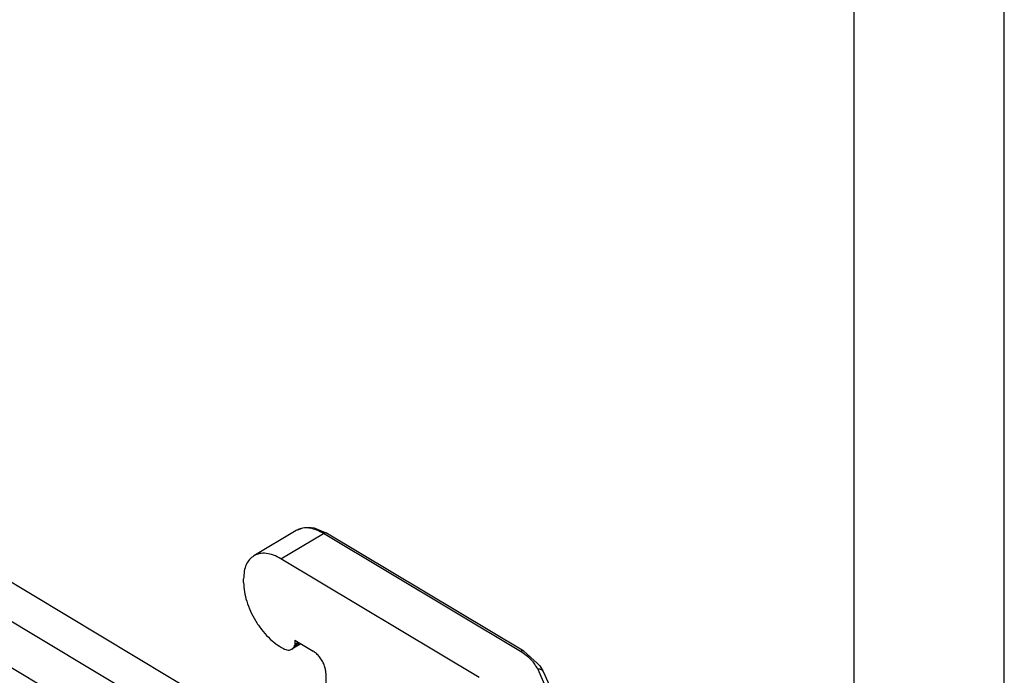
# Model space of a CAD drawing. Units: millimetres. Extents: x -297 to 0, y 0 to 210.
# Drawn here: x -33 to 0, y 153 to 175 of the extents above; entities that cross this region are included whole.
import ezdxf

# ---------------------------------------------------------------- set-up
doc = ezdxf.new("R2010")
doc.units = ezdxf.units.MM
doc.layers.add('1', color=7, linetype='Continuous')

# ---------------------------------------------------------------- blocks, each defined once
blk = doc.blocks.new('_formato_A4', base_point=(9.935, 0))
at = {"layer": '1', "color": 7, "linetype": 'Continuous'}
for p, q in [((0, 0), (0, 210)), ((-5, 5), (-5, 184))]:
    blk.add_line(p, q, dxfattribs=at)
blk = doc.blocks.new('A4_oriz_new', base_point=(-297, 0))
at = {"layer": '1'}
blk.add_blockref('_formato_A4', (9.935, 0), dxfattribs=at)

msp = doc.modelspace()

# ---------------------------------------------------------------- linework, layer by layer
at = {"color": 2, "linetype": 'Continuous'}
for p, q in [((-49.383, 166.127), (-20.991, 149.122)), ((-50.515, 165.506), (-22.076, 148.473)), ((-50.515, 163.969), (-23.36, 147.705)), ((-23.302, 158.189), (-23.387, 158.182)), ((-23.099, 158.186), (-23.302, 158.189)), ((-23.6, 158.104), (-25.015, 157.258)), ((-24.11, 157.158), (-22.696, 158.004)), ((-23.53, 158.129), (-23.6, 158.104)), ((-23.453, 158.163), (-23.53, 158.129)), ((-23.387, 158.182), (-23.453, 158.163)), ((-22.993, 158.178), (-23.099, 158.186)), ((-22.764, 158.08), (-22.993, 158.178)), ((-22.621, 158.026), (-22.764, 158.08)), ((-16.123, 154.067), (-22.696, 158.004)), ((-22.599, 158.018), (-22.621, 158.026)), ((-22.593, 158.015), (-22.599, 158.018)), ((-16.02, 154.078), (-22.593, 158.015)), ((-17.506, 153.202), (-24.11, 157.158)), ((-25.355, 156.365), (-25.355, 156.493)), ((-23.446, 154.324), (-23.747, 154.144)), ((-23.652, 154.267), (-23.501, 154.357)), ((-23.645, 154.313), (-23.652, 154.267)), ((-23.645, 154.443), (-23.037, 154.079)), ((-23.645, 154.443), (-23.645, 154.313)), ((-23.645, 154.313), (-23.536, 154.378)), ((-16.02, 154.078), (-15.563, 153.668)), ((-15.563, 153.668), (-15.538, 153.645)), ((-15.538, 153.645), (-15.514, 153.621)), ((-15.514, 153.621), (-15.483, 153.592)), ((-22.612, 153.344), (-22.613, 150.724)), ((-15.553, 153.476), (-15.301, 152.913)), ((-15.483, 153.592), (-15.376, 153.395)), ((-15.376, 153.395), (-15.371, 153.398)), ((-15.371, 153.398), (-15.119, 152.835))]:
    msp.add_line(p, q, dxfattribs=at)
for points, knots in [([(-22.696, 158.004), (-22.768, 158.043), (-22.906, 158.119), (-23.122, 158.181), (-23.327, 158.199), (-23.452, 158.164), (-23.511, 158.148)], [0, 0, 0, 0, 0.246798, 0.4694562, 0.6699319, 0.8541451, 0.8541451, 0.8541451, 0.8541451]), ([(-23.511, 158.148), (-23.526, 158.141), (-23.557, 158.129), (-23.586, 158.112), (-23.6, 158.104)], [0, 0, 0, 0, 0.0496902, 0.09912507, 0.09912507, 0.09912507, 0.09912507]), ([(-22.625, 158.025), (-22.637, 158.024), (-22.662, 158.022), (-22.684, 158.01), (-22.696, 158.004)], [0, 0, 0, 0, 0.03438523, 0.07450812, 0.07450812, 0.07450812, 0.07450812]), ([(-22.593, 158.015), (-22.598, 158.018), (-22.608, 158.023), (-22.62, 158.024), (-22.625, 158.025)], [0, 0, 0, 0, 0.01646256, 0.03361991, 0.03361991, 0.03361991, 0.03361991]), ([(-25.015, 157.258), (-25.066, 157.22), (-25.172, 157.141), (-25.278, 156.957), (-25.344, 156.738), (-25.352, 156.578), (-25.355, 156.493)], [0, 0, 0, 0, 0.1903591, 0.3940179, 0.6203238, 0.8734405, 0.8734405, 0.8734405, 0.8734405]), ([(-24.11, 157.158), (-24.193, 157.202), (-24.348, 157.286), (-24.592, 157.346), (-24.822, 157.347), (-24.952, 157.287), (-25.015, 157.258)], [0, 0, 0, 0, 0.2790456, 0.5269303, 0.7477107, 0.9522322, 0.9522322, 0.9522322, 0.9522322]), ([(-25.355, 156.365), (-25.35, 156.264), (-25.338, 156.052), (-25.257, 155.733), (-25.133, 155.409), (-24.966, 155.094), (-24.765, 154.8), (-24.537, 154.54), (-24.293, 154.321), (-24.112, 154.213), (-24.026, 154.162)], [0, 0, 0, 0, 0.303676, 0.633873, 0.983113, 1.342123, 1.700794, 2.049042, 2.377685, 2.6794, 2.6794, 2.6794, 2.6794]), ([(-23.747, 154.144), (-23.726, 154.159), (-23.684, 154.192), (-23.663, 154.241), (-23.652, 154.267)], [0, 0, 0, 0, 0.0755981, 0.1581315, 0.1581315, 0.1581315, 0.1581315]), ([(-24.026, 154.162), (-24, 154.15), (-23.952, 154.127), (-23.877, 154.113), (-23.806, 154.116), (-23.766, 154.135), (-23.747, 154.144)], [0, 0, 0, 0, 0.0841692, 0.1595544, 0.2275714, 0.2912832, 0.2912832, 0.2912832, 0.2912832]), ([(-22.612, 153.344), (-22.616, 153.389), (-22.622, 153.483), (-22.667, 153.622), (-22.733, 153.761), (-22.82, 153.888), (-22.92, 153.998), (-22.999, 154.053), (-23.037, 154.079)], [0, 0, 0, 0, 0.1338302, 0.2813373, 0.4366364, 0.5927025, 0.7424048, 0.8795244, 0.8795244, 0.8795244, 0.8795244]), ([(-16.023, 154.08), (-16.03, 154.083), (-16.044, 154.089), (-16.07, 154.088), (-16.096, 154.081), (-16.114, 154.072), (-16.123, 154.067)], [0, 0, 0, 0, 0.02257, 0.0470159, 0.0743901, 0.1050745, 0.1050745, 0.1050745, 0.1050745]), ([(-15.553, 153.476), (-15.582, 153.532), (-15.642, 153.647), (-15.773, 153.801), (-15.933, 153.945), (-16.058, 154.025), (-16.123, 154.067)], [0, 0, 0, 0, 0.1875392, 0.3877316, 0.6024053, 0.8321552, 0.8321552, 0.8321552, 0.8321552]), ([(-16.02, 154.078), (-16.02, 154.078), (-16.021, 154.079), (-16.022, 154.079), (-16.023, 154.08)], [0, 0, 0, 0, 0.001559854, 0.003120336, 0.003120336, 0.003120336, 0.003120336]), ([(-15.386, 153.423), (-15.396, 153.433), (-15.416, 153.454), (-15.457, 153.472), (-15.504, 153.481), (-15.537, 153.478), (-15.553, 153.476)], [0, 0, 0, 0, 0.0417218, 0.0860294, 0.1333944, 0.1834586, 0.1834586, 0.1834586, 0.1834586]), ([(-15.375, 153.406), (-15.376, 153.409), (-15.38, 153.415), (-15.384, 153.42), (-15.386, 153.423)], [0, 0, 0, 0, 0.01015408, 0.02036259, 0.02036259, 0.02036259, 0.02036259]), ([(-15.371, 153.398), (-15.371, 153.399), (-15.373, 153.402), (-15.374, 153.405), (-15.375, 153.406)], [0, 0, 0, 0, 0.004573995, 0.009150664, 0.009150664, 0.009150664, 0.009150664])]:
    msp.add_open_spline(points, degree=3, knots=knots, dxfattribs=at)

# ---------------------------------------------------------------- block references
msp.add_blockref('A4_oriz_new', (-297, 0))

doc.saveas('drawing.dxf')
